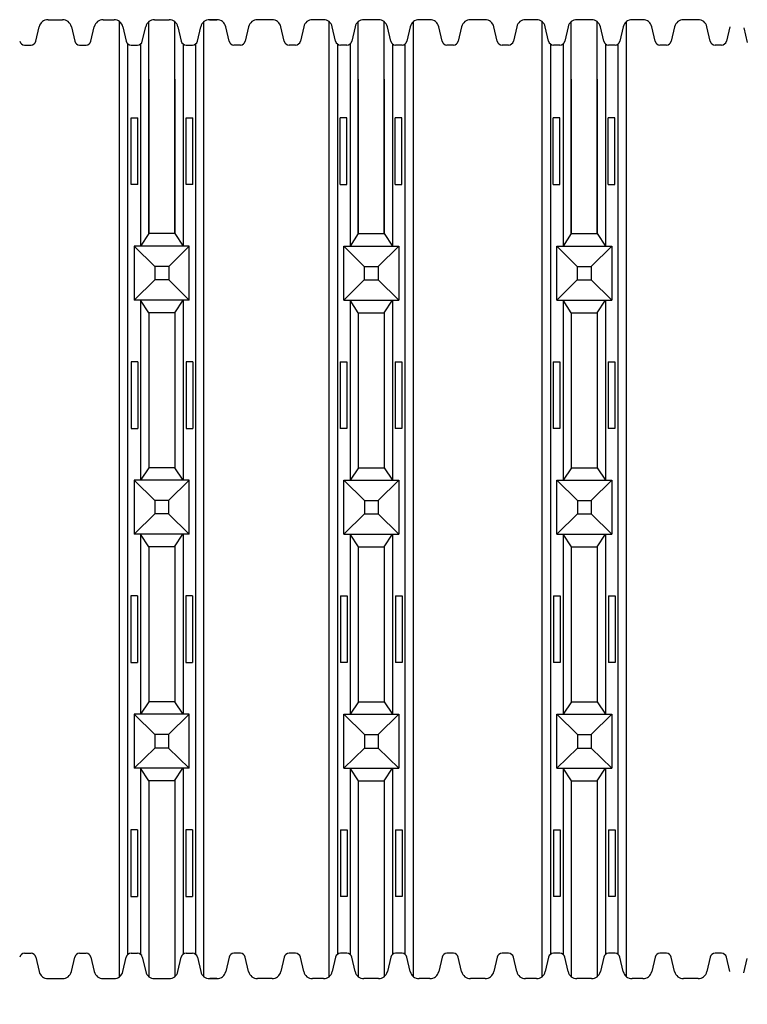
# Model space of a CAD drawing. Units: millimetres. Extents: x 1021975 to 1531347, y 607365 to 1051557.
# Drawn here: x 1060462 to 1096893, y 970363 to 1019654 of the extents above; entities that cross this region are included whole.
import ezdxf
from ezdxf import colors
from ezdxf.entities.mleader import LeaderData, LeaderLine
from ezdxf.math import Vec2, Vec3

# ---------------------------------------------------------------- set-up
doc = ezdxf.new("R2010")
doc.units = ezdxf.units.MM
doc.header["$LTSCALE"] = 0.1
doc.header["$MEASUREMENT"] = 0
doc.linetypes.add('DASHEDX2', pattern=[1.5, 1, -0.5])
doc.layers.add('25', color=7, linetype='Continuous')
doc.styles.get("Standard").update_dxf_attribs({"font": 'arial.ttf'})

msp = doc.modelspace()

# ---------------------------------------------------------------- linework, layer by layer
at = {"layer": '25'}
for p, q in [((1061879.341298299, 1019653.756850025), (1062608.761155331, 1019653.756850025)), ((1064636.770973299, 1019653.756850025), (1065001.407947322, 1019653.756850025)), ((1064636.770973299, 1019653.756850025), (1065001.407947322, 1019653.756850025)), ((1064636.770973299, 1019653.756850025), (1065001.407947322, 1019653.756850025)), ((1064819.089460311, 1019653.756850025), (1065183.861921248, 1019653.756850025)), ((1065466.029052889, 971745.6143820568), (1065466.029052889, 1019555.247441432)), ((1066929.558698592, 1008943.212552894), (1066929.558698592, 1019555.247441432)), ((1067211.725830233, 1019653.756850025), (1067941.145687264, 1019653.756850025)), ((1068223.458727889, 1008943.212552894), (1068223.458727889, 1019555.247441432)), ((1069686.842464608, 971745.6143820568), (1069686.842464608, 1019555.247441432)), ((1069969.155505233, 1019653.756850025), (1070333.792479256, 1019653.756850025)), ((1070338.358734198, 1019653.756850025), (1069973.721760175, 1019653.756850025)), ((1073095.788409198, 1019653.756850025), (1072366.368552167, 1019653.756850025)), ((1075488.42477912, 1019653.756850025), (1075123.652318183, 1019653.756850025)), ((1075670.743266132, 1019653.756850025), (1075306.106292109, 1019653.756850025)), ((1075670.743266132, 1019653.756850025), (1075306.106292109, 1019653.756850025)), ((1075670.743266132, 1019653.756850025), (1075306.106292109, 1019653.756850025)), ((1075953.056306757, 971745.6143820568), (1075953.056306757, 1019555.247441432)), ((1077416.440043476, 1008943.212552894), (1077416.440043476, 1019555.247441432)), ((1078428.172941132, 1019653.756850025), (1077698.753084101, 1019653.756850025)), ((1078710.340072773, 1008943.212552894), (1078710.340072773, 1019555.247441432)), ((1080173.869718476, 971745.6143820568), (1080173.869718476, 1019555.247441432)), ((1080820.809311054, 1019653.756850025), (1080456.036850116, 1019653.756850025)), ((1081003.127798066, 1019653.756850025), (1080638.490824042, 1019653.756850025)), ((1081003.127798066, 1019653.756850025), (1080638.490824042, 1019653.756850025)), ((1083760.557473066, 1019653.756850025), (1083031.137616034, 1019653.756850025)), ((1086153.193842988, 1019653.756850025), (1085788.42138205, 1019653.756850025)), ((1086335.512329999, 1019653.756850025), (1085970.875355976, 1019653.756850025)), ((1086335.512329999, 1019653.756850025), (1085970.875355976, 1019653.756850025)), ((1086617.825370624, 971745.6143820568), (1086617.825370624, 1019555.247441432)), ((1088081.209107343, 1008943.212552894), (1088081.209107343, 1019555.247441432)), ((1089092.942004999, 1019653.756850025), (1088363.522147968, 1019653.756850025)), ((1089375.10913664, 1008943.212552894), (1089375.10913664, 1019555.247441432)), ((1090838.638782343, 971745.6143820568), (1090838.638782343, 1019555.247441432)), ((1091485.578374921, 1019653.756850025), (1091120.805913984, 1019653.756850025)), ((1091667.896861933, 1019653.756850025), (1091303.25988791, 1019653.756850025)), ((1094425.326536933, 1019653.756850025), (1093695.906679902, 1019653.756850025)), ((1061269.129081502, 1018576.3649094), (1061437.591426033, 1019302.533080494)), ((1063050.531871737, 1019302.533080494), (1063219.098436971, 1018576.3649094)), ((1064026.287782674, 1018576.3649094), (1064194.875192049, 1019302.533080494)), ((1065625.757702498, 1019302.533080494), (1065794.199202889, 1018576.3649094)), ((1066601.513613436, 1018576.3649094), (1066769.975957967, 1019302.533080494)), ((1068382.91640367, 1019302.533080494), (1068551.482968905, 1018576.3649094)), ((1069358.672314608, 1018576.3649094), (1069527.259723983, 1019302.533080494)), ((1070948.841924824, 1018576.3649094), (1070780.254515449, 1019302.533080494)), ((1071924.597835761, 1019302.533080494), (1071756.031270527, 1018576.3649094)), ((1073706.000625995, 1018576.3649094), (1073537.538281464, 1019302.533080494)), ((1074681.756536933, 1019302.533080494), (1074513.315036542, 1018576.3649094)), ((1076281.226456757, 1018576.3649094), (1076112.639047382, 1019302.533080494)), ((1077256.982367695, 1019302.533080494), (1077088.41580246, 1018576.3649094)), ((1079038.385157929, 1018576.3649094), (1078869.922813398, 1019302.533080494)), ((1080014.141068866, 1019302.533080494), (1079845.699568476, 1018576.3649094)), ((1081613.610988691, 1018576.3649094), (1081445.023579316, 1019302.533080494)), ((1082589.366899628, 1019302.533080494), (1082420.800334394, 1018576.3649094)), ((1084370.769689863, 1018576.3649094), (1084202.307345331, 1019302.533080494)), ((1085346.5256008, 1019302.533080494), (1085178.084100409, 1018576.3649094)), ((1086945.995520624, 1018576.3649094), (1086777.408111249, 1019302.533080494)), ((1087921.751431562, 1019302.533080494), (1087753.184866327, 1018576.3649094)), ((1089703.154221796, 1018576.3649094), (1089534.691877265, 1019302.533080494)), ((1090678.910132734, 1019302.533080494), (1090510.468632343, 1018576.3649094)), ((1092278.380052558, 1018576.3649094), (1092109.792643183, 1019302.533080494)), ((1093254.135963495, 1019302.533080494), (1093085.569398261, 1018576.3649094)), ((1095035.53875373, 1018576.3649094), (1094867.076409199, 1019302.533080494)), ((1096011.294664667, 1019302.533080494), (1095842.853164277, 1018576.3649094)), ((1096724.151815542, 1019237.885244037), (1096892.593315932, 1018511.717072943)), ((1060702.564495174, 1018385.099075025), (1061028.379257283, 1018385.099075025)), ((1063459.84826119, 1018385.099075025), (1063785.68386744, 1018385.099075025)), ((1065881.223489998, 972862.068242213), (1065881.243280112, 1018438.777857195)), ((1066034.949027108, 1018385.099075025), (1066360.763789217, 1018385.099075025)), ((1066514.469536213, 1018438.777857195), (1066514.489326326, 1008313.177558362)), ((1068638.527046127, 1018438.777857195), (1068638.507256014, 1008313.177558362)), ((1068792.232793123, 1018385.099075025), (1069118.068399373, 1018385.099075025)), ((1069271.793936483, 1018438.793581275), (1069271.793936483, 972862.068242213)), ((1071515.281446308, 1018385.099075025), (1071189.445840058, 1018385.099075025)), ((1074272.565212324, 1018385.099075025), (1073946.750450214, 1018385.099075025)), ((1076368.104834882, 1018438.793581275), (1076368.104834882, 972862.068242213)), ((1076847.665978241, 1018385.099075025), (1076521.830371991, 1018385.099075025)), ((1077001.371725237, 1018438.777857195), (1077001.391515351, 1008313.177558362)), ((1079125.429235152, 1018438.777857195), (1079125.409445039, 1008313.177558362)), ((1079604.949744257, 1018385.099075025), (1079279.134982148, 1018385.099075025)), ((1079758.675281366, 972862.068242213), (1079758.655491253, 1018438.777857195)), ((1082180.050510175, 1018385.099075025), (1081854.214903925, 1018385.099075025)), ((1084937.334276191, 1018385.099075025), (1084611.519514081, 1018385.099075025)), ((1087032.873898749, 1018438.793581275), (1087032.873898749, 972862.068242213)), ((1087512.435042109, 1018385.099075025), (1087186.599435858, 1018385.099075025)), ((1087666.140789105, 1018438.777857195), (1087666.160579218, 1008313.177558362)), ((1089790.198299019, 1018438.777857195), (1089790.178508906, 1008313.177558362)), ((1090269.718808124, 1018385.099075025), (1089943.904046015, 1018385.099075025)), ((1090423.444345234, 972862.068242213), (1090423.42455512, 1018438.777857195)), ((1092844.819574042, 1018385.099075025), (1092518.983967792, 1018385.099075025)), ((1095602.103340058, 1018385.099075025), (1095276.288577948, 1018385.099075025)), ((1066929.558698592, 1008943.212552894), (1066929.558698592, 1016678.505905494)), ((1066929.558698592, 1016678.505905494), (1066929.558698592, 1008943.212552894)), ((1068223.458727889, 1008943.212552894), (1068223.458727889, 1016678.505905494)), ((1068223.458727889, 1016678.505905494), (1068223.458727889, 1008943.212552894)), ((1077416.440043476, 1016678.505905494), (1077416.440043476, 1008943.212552894)), ((1077416.440043476, 1008943.212552894), (1077416.440043476, 1016678.505905494)), ((1078710.340072773, 1016678.505905494), (1078710.340072773, 1008943.212552894)), ((1078710.340072773, 1008943.212552894), (1078710.340072773, 1016678.505905494)), ((1088081.209107343, 1008943.212552894), (1088081.209107343, 1016678.505905494)), ((1088081.209107343, 1016678.505905494), (1088081.209107343, 1008943.212552894)), ((1089375.10913664, 1008943.212552894), (1089375.10913664, 1016678.505905494)), ((1089375.10913664, 1016678.505905494), (1089375.10913664, 1008943.212552894)), ((1066037.325259139, 1014739.93867787), (1066370.831509139, 1014739.93867787)), ((1066037.325259139, 1014739.93867787), (1066370.831509139, 1014739.93867787)), ((1066037.325259139, 1011404.87617787), (1066037.325259139, 1014739.93867787)), ((1066037.325259139, 1011404.87617787), (1066037.325259139, 1014739.93867787)), ((1066370.831509139, 1011404.87617787), (1066370.831509139, 1014739.93867787)), ((1066370.831509139, 1011404.87617787), (1066370.831509139, 1014739.93867787)), ((1068792.962338045, 1014739.93867787), (1069126.468588045, 1014739.93867787)), ((1068792.962338045, 1014739.93867787), (1069126.468588045, 1014739.93867787)), ((1068792.962338045, 1011404.87617787), (1068792.962338045, 1014739.93867787)), ((1068792.962338045, 1011404.87617787), (1068792.962338045, 1014739.93867787)), ((1069126.468588045, 1011404.87617787), (1069126.468588045, 1014739.93867787)), ((1069126.468588045, 1011404.87617787), (1069126.468588045, 1014739.93867787)), ((1076846.936433319, 1014739.93867787), (1076513.43018332, 1014739.93867787)), ((1076846.936433319, 1014739.93867787), (1076513.43018332, 1014739.93867787)), ((1076513.43018332, 1011404.87617787), (1076513.43018332, 1014739.93867787)), ((1076513.43018332, 1011404.87617787), (1076513.43018332, 1014739.93867787)), ((1076846.936433319, 1011404.87617787), (1076846.936433319, 1014739.93867787)), ((1076846.936433319, 1011404.87617787), (1076846.936433319, 1014739.93867787)), ((1079269.067262226, 1011404.87617787), (1079269.067262226, 1014739.93867787)), ((1079269.067262226, 1011404.87617787), (1079269.067262226, 1014739.93867787)), ((1079602.573512226, 1014739.93867787), (1079269.067262226, 1014739.93867787)), ((1079602.573512226, 1014739.93867787), (1079269.067262226, 1014739.93867787)), ((1079602.573512226, 1011404.87617787), (1079602.573512226, 1014739.93867787)), ((1079602.573512226, 1011404.87617787), (1079602.573512226, 1014739.93867787)), ((1087178.199247187, 1011404.87617787), (1087178.199247187, 1014739.93867787)), ((1087178.199247187, 1011404.87617787), (1087178.199247187, 1014739.93867787)), ((1087511.705497187, 1014739.93867787), (1087178.199247187, 1014739.93867787)), ((1087511.705497187, 1014739.93867787), (1087178.199247187, 1014739.93867787)), ((1087511.705497187, 1011404.87617787), (1087511.705497187, 1014739.93867787)), ((1087511.705497187, 1011404.87617787), (1087511.705497187, 1014739.93867787)), ((1090267.342576093, 1014739.93867787), (1089933.836326093, 1014739.93867787)), ((1090267.342576093, 1014739.93867787), (1089933.836326093, 1014739.93867787)), ((1089933.836326093, 1011404.87617787), (1089933.836326093, 1014739.93867787)), ((1089933.836326093, 1011404.87617787), (1089933.836326093, 1014739.93867787)), ((1090267.342576093, 1011404.87617787), (1090267.342576093, 1014739.93867787)), ((1090267.342576093, 1011404.87617787), (1090267.342576093, 1014739.93867787)), ((1066370.831509139, 1011404.87617787), (1066037.325259139, 1011404.87617787)), ((1066370.831509139, 1011404.87617787), (1066037.325259139, 1011404.87617787)), ((1069126.468588045, 1011404.87617787), (1068792.962338045, 1011404.87617787)), ((1069126.468588045, 1011404.87617787), (1068792.962338045, 1011404.87617787)), ((1076513.43018332, 1011404.87617787), (1076846.936433319, 1011404.87617787)), ((1076513.43018332, 1011404.87617787), (1076846.936433319, 1011404.87617787)), ((1079269.067262226, 1011404.87617787), (1079602.573512226, 1011404.87617787)), ((1079269.067262226, 1011404.87617787), (1079602.573512226, 1011404.87617787)), ((1087178.199247187, 1011404.87617787), (1087511.705497187, 1011404.87617787)), ((1087178.199247187, 1011404.87617787), (1087511.705497187, 1011404.87617787)), ((1089933.836326093, 1011404.87617787), (1090267.342576093, 1011404.87617787)), ((1089933.836326093, 1011404.87617787), (1090267.342576093, 1011404.87617787)), ((1066929.558698592, 1008943.212552894), (1066514.489326326, 1008313.177558362)), ((1068223.458727889, 1008943.212552894), (1066929.558698592, 1008943.212552894)), ((1068223.458727889, 1008943.212552894), (1066929.558698592, 1008943.212552894)), ((1068223.458727889, 1008943.212552894), (1068638.507256014, 1008313.177558362)), ((1077416.440043476, 1008943.212552894), (1077001.391515351, 1008313.177558362)), ((1077416.440043476, 1008943.212552894), (1078710.340072773, 1008943.212552894)), ((1077416.440043476, 1008943.212552894), (1078710.340072773, 1008943.212552894)), ((1078710.340072773, 1008943.212552894), (1079125.409445039, 1008313.177558362)), ((1088081.209107343, 1008943.212552894), (1087666.160579218, 1008313.177558362)), ((1088081.209107343, 1008943.212552894), (1089375.10913664, 1008943.212552894)), ((1088081.209107343, 1008943.212552894), (1089375.10913664, 1008943.212552894)), ((1089375.10913664, 1008943.212552894), (1089790.178508906, 1008313.177558362)), ((1068955.21312867, 1008313.177558362), (1066197.804297811, 1008313.177558362)), ((1066197.804297811, 1008313.177558362), (1066197.804297811, 1005615.153684144)), ((1067229.714323592, 1007303.529074769), (1066197.804297811, 1008313.177558362)), ((1067923.303102889, 1007303.529074769), (1068955.21312867, 1008313.177558362)), ((1068955.21312867, 1005615.153684144), (1068955.21312867, 1008313.177558362)), ((1076684.685642695, 1005615.153684144), (1076684.685642695, 1008313.177558362)), ((1076684.685642695, 1008313.177558362), (1079442.094473554, 1008313.177558362)), ((1077716.595668476, 1007303.529074769), (1076684.685642695, 1008313.177558362)), ((1078410.184447773, 1007303.529074769), (1079442.094473554, 1008313.177558362)), ((1079442.094473554, 1008313.177558362), (1079442.094473554, 1005615.153684144)), ((1087349.454706562, 1008313.177558362), (1090106.863537421, 1008313.177558362)), ((1087349.454706562, 1005615.153684144), (1087349.454706562, 1008313.177558362)), ((1088381.364732343, 1007303.529074769), (1087349.454706562, 1008313.177558362)), ((1089074.95351164, 1007303.529074769), (1090106.863537421, 1008313.177558362)), ((1090106.863537421, 1008313.177558362), (1090106.863537421, 1005615.153684144)), ((1067923.303102889, 1007303.529074769), (1067229.714323592, 1007303.529074769)), ((1067229.714323592, 1007303.529074769), (1067229.714323592, 1006624.802167738)), ((1067923.303102889, 1007303.529074769), (1067923.303102889, 1006624.802167738)), ((1077716.595668476, 1007303.529074769), (1078410.184447773, 1007303.529074769)), ((1077716.595668476, 1007303.529074769), (1077716.595668476, 1006624.802167738)), ((1078410.184447773, 1007303.529074769), (1078410.184447773, 1006624.802167738)), ((1088381.364732343, 1007303.529074769), (1089074.95351164, 1007303.529074769)), ((1088381.364732343, 1007303.529074769), (1088381.364732343, 1006624.802167738)), ((1089074.95351164, 1007303.529074769), (1089074.95351164, 1006624.802167738)), ((1067229.714323592, 1006624.802167738), (1066197.804297811, 1005615.153684144)), ((1067923.303102889, 1006624.802167738), (1067229.714323592, 1006624.802167738)), ((1067923.303102889, 1006624.802167738), (1068955.21312867, 1005615.153684144)), ((1077716.595668476, 1006624.802167738), (1076684.685642695, 1005615.153684144)), ((1077716.595668476, 1006624.802167738), (1078410.184447773, 1006624.802167738)), ((1078410.184447773, 1006624.802167738), (1079442.094473554, 1005615.153684144)), ((1088381.364732343, 1006624.802167738), (1087349.454706562, 1005615.153684144)), ((1088381.364732343, 1006624.802167738), (1089074.95351164, 1006624.802167738)), ((1089074.95351164, 1006624.802167738), (1090106.863537421, 1005615.153684144)), ((1068955.21312867, 1005615.153684144), (1066197.804297811, 1005615.153684144)), ((1066929.558698592, 1004985.160377894), (1066514.489326326, 1005615.153684144)), ((1066514.489326326, 1005615.153684144), (1066514.489326326, 996597.1700147091)), ((1068223.458727889, 1004985.160377894), (1068638.507256014, 1005615.153684144)), ((1068638.507256014, 1005615.153684144), (1068638.507256014, 996597.1700147091)), ((1076684.685642695, 1005615.153684144), (1079442.094473554, 1005615.153684144)), ((1077001.391515351, 1005615.153684144), (1077001.391515351, 996597.1700147091)), ((1077416.440043476, 1004985.160377894), (1077001.391515351, 1005615.153684144)), ((1078710.340072773, 1004985.160377894), (1079125.409445039, 1005615.153684144)), ((1079125.409445039, 1005615.153684144), (1079125.409445039, 996597.1700147091)), ((1087349.454706562, 1005615.153684144), (1090106.863537421, 1005615.153684144)), ((1088081.209107343, 1004985.160377894), (1087666.160579218, 1005615.153684144)), ((1087666.160579218, 1005615.153684144), (1087666.160579218, 996597.1700147091)), ((1089375.10913664, 1004985.160377894), (1089790.178508906, 1005615.153684144)), ((1089790.178508906, 1005615.153684144), (1089790.178508906, 996597.1700147091)), ((1068223.458727889, 1004985.160377894), (1066929.558698592, 1004985.160377894)), ((1066929.558698592, 1004985.160377894), (1066929.558698592, 997227.2050092405)), ((1068223.458727889, 1004985.160377894), (1068223.458727889, 997218.60835763)), ((1077416.440043476, 1004985.160377894), (1078710.340072773, 1004985.160377894)), ((1077416.440043476, 1004985.160377894), (1077416.440043476, 997218.60835763)), ((1078710.340072773, 1004985.160377894), (1078710.340072773, 997227.2050092405)), ((1088081.209107343, 1004985.160377894), (1089375.10913664, 1004985.160377894)), ((1088081.209107343, 1004985.160377894), (1088081.209107343, 997218.60835763)), ((1089375.10913664, 1004985.160377894), (1089375.10913664, 997227.2050092405)), ((1066370.831509139, 1002523.455064636), (1066037.325259139, 1002523.455064636)), ((1066370.831509139, 1002523.455064636), (1066037.325259139, 1002523.455064636)), ((1066037.325259139, 1002523.455064636), (1066037.325259139, 999188.3925646358)), ((1066037.325259139, 1002523.455064636), (1066037.325259139, 999188.3925646358)), ((1066370.831509139, 1002523.455064636), (1066370.831509139, 999188.3925646358)), ((1066370.831509139, 1002523.455064636), (1066370.831509139, 999188.3925646358)), ((1069126.468588045, 1002523.455064636), (1068792.962338045, 1002523.455064636)), ((1069126.468588045, 1002523.455064636), (1068792.962338045, 1002523.455064636)), ((1068792.962338045, 1002523.455064636), (1068792.962338045, 999188.3925646358)), ((1068792.962338045, 1002523.455064636), (1068792.962338045, 999188.3925646358)), ((1069126.468588045, 1002523.455064636), (1069126.468588045, 999188.3925646358)), ((1069126.468588045, 1002523.455064636), (1069126.468588045, 999188.3925646358)), ((1076513.43018332, 1002523.455064636), (1076846.936433319, 1002523.455064636)), ((1076513.43018332, 1002523.455064636), (1076846.936433319, 1002523.455064636)), ((1076513.43018332, 1002523.455064636), (1076513.43018332, 999188.3925646358)), ((1076513.43018332, 1002523.455064636), (1076513.43018332, 999188.3925646358)), ((1076846.936433319, 1002523.455064636), (1076846.936433319, 999188.3925646358)), ((1076846.936433319, 1002523.455064636), (1076846.936433319, 999188.3925646358)), ((1079269.067262226, 1002523.455064636), (1079269.067262226, 999188.3925646358)), ((1079269.067262226, 1002523.455064636), (1079269.067262226, 999188.3925646358)), ((1079269.067262226, 1002523.455064636), (1079602.573512226, 1002523.455064636)), ((1079269.067262226, 1002523.455064636), (1079602.573512226, 1002523.455064636)), ((1079602.573512226, 1002523.455064636), (1079602.573512226, 999188.3925646358)), ((1079602.573512226, 1002523.455064636), (1079602.573512226, 999188.3925646358)), ((1087178.199247187, 1002523.455064636), (1087178.199247187, 999188.3925646358)), ((1087178.199247187, 1002523.455064636), (1087178.199247187, 999188.3925646358)), ((1087178.199247187, 1002523.455064636), (1087511.705497187, 1002523.455064636)), ((1087178.199247187, 1002523.455064636), (1087511.705497187, 1002523.455064636)), ((1087511.705497187, 1002523.455064636), (1087511.705497187, 999188.3925646358)), ((1087511.705497187, 1002523.455064636), (1087511.705497187, 999188.3925646358)), ((1089933.836326093, 1002523.455064636), (1090267.342576093, 1002523.455064636)), ((1089933.836326093, 1002523.455064636), (1090267.342576093, 1002523.455064636)), ((1089933.836326093, 1002523.455064636), (1089933.836326093, 999188.3925646358)), ((1089933.836326093, 1002523.455064636), (1089933.836326093, 999188.3925646358)), ((1090267.342576093, 1002523.455064636), (1090267.342576093, 999188.3925646358)), ((1090267.342576093, 1002523.455064636), (1090267.342576093, 999188.3925646358)), ((1066037.325259139, 999188.3925646358), (1066370.831509139, 999188.3925646358)), ((1066037.325259139, 999188.3925646358), (1066370.831509139, 999188.3925646358)), ((1068792.962338045, 999188.3925646358), (1069126.468588045, 999188.3925646358)), ((1068792.962338045, 999188.3925646358), (1069126.468588045, 999188.3925646358)), ((1076846.936433319, 999188.3925646358), (1076513.43018332, 999188.3925646358)), ((1076846.936433319, 999188.3925646358), (1076513.43018332, 999188.3925646358)), ((1079602.573512226, 999188.3925646358), (1079269.067262226, 999188.3925646358)), ((1079602.573512226, 999188.3925646358), (1079269.067262226, 999188.3925646358)), ((1087511.705497187, 999188.3925646358), (1087178.199247187, 999188.3925646358)), ((1087511.705497187, 999188.3925646358), (1087178.199247187, 999188.3925646358)), ((1090267.342576093, 999188.3925646358), (1089933.836326093, 999188.3925646358)), ((1090267.342576093, 999188.3925646358), (1089933.836326093, 999188.3925646358)), ((1066923.895477297, 997227.2050092405), (1066508.826105031, 996597.1700147091)), ((1068217.795506594, 997227.2050092405), (1066923.895477297, 997227.2050092405)), ((1068217.795506594, 997227.2050092405), (1066923.895477297, 997227.2050092405)), ((1068217.795506594, 997227.2050092405), (1068632.844034719, 996597.1700147091)), ((1077422.103264771, 997227.2050092405), (1077007.054736646, 996597.1700147091)), ((1077422.103264771, 997227.2050092405), (1078716.003294068, 997227.2050092405)), ((1077422.103264771, 997227.2050092405), (1078716.003294068, 997227.2050092405)), ((1078716.003294068, 997227.2050092405), (1079131.072666334, 996597.1700147091)), ((1088086.872328638, 997227.2050092405), (1087671.823800513, 996597.1700147091)), ((1088086.872328638, 997227.2050092405), (1089380.772357935, 997227.2050092405)), ((1088086.872328638, 997227.2050092405), (1089380.772357935, 997227.2050092405)), ((1089380.772357935, 997227.2050092405), (1089795.841730201, 996597.1700147091)), ((1068949.549907375, 996597.1700147091), (1066192.141076516, 996597.1700147091)), ((1067224.051102297, 995587.5215311155), (1066192.141076516, 996597.1700147091)), ((1066192.141076516, 996597.1700147091), (1066192.141076516, 993899.1461404904)), ((1067917.639881594, 995587.5215311155), (1068949.549907375, 996597.1700147091)), ((1068949.549907375, 993899.1461404904), (1068949.549907375, 996597.1700147091)), ((1076690.34886399, 996597.1700147091), (1079447.757694849, 996597.1700147091)), ((1077722.258889771, 995587.5215311155), (1076690.34886399, 996597.1700147091)), ((1076690.34886399, 993899.1461404904), (1076690.34886399, 996597.1700147091)), ((1078415.847669068, 995587.5215311155), (1079447.757694849, 996597.1700147091)), ((1079447.757694849, 996597.1700147091), (1079447.757694849, 993899.1461404904)), ((1087355.117927857, 996597.1700147091), (1090112.526758716, 996597.1700147091)), ((1088387.027953638, 995587.5215311155), (1087355.117927857, 996597.1700147091)), ((1087355.117927857, 993899.1461404904), (1087355.117927857, 996597.1700147091)), ((1089080.616732935, 995587.5215311155), (1090112.526758716, 996597.1700147091)), ((1090112.526758716, 996597.1700147091), (1090112.526758716, 993899.1461404904)), ((1067917.639881594, 995587.5215311155), (1067224.051102297, 995587.5215311155)), ((1067224.051102297, 995587.5215311155), (1067224.051102297, 994908.7946240841)), ((1067917.639881594, 995587.5215311155), (1067917.639881594, 994908.7946240841)), ((1077722.258889771, 995587.5215311155), (1078415.847669068, 995587.5215311155)), ((1077722.258889771, 995587.5215311155), (1077722.258889771, 994908.7946240841)), ((1078415.847669068, 995587.5215311155), (1078415.847669068, 994908.7946240841)), ((1088387.027953638, 995587.5215311155), (1088387.027953638, 994908.7946240841)), ((1088387.027953638, 995587.5215311155), (1089080.616732935, 995587.5215311155)), ((1089080.616732935, 995587.5215311155), (1089080.616732935, 994908.7946240841)), ((1067224.051102297, 994908.7946240841), (1066192.141076516, 993899.1461404904)), ((1067917.639881594, 994908.7946240841), (1067224.051102297, 994908.7946240841)), ((1067917.639881594, 994908.7946240841), (1068949.549907375, 993899.1461404904)), ((1077722.258889771, 994908.7946240841), (1076690.34886399, 993899.1461404904)), ((1077722.258889771, 994908.7946240841), (1078415.847669068, 994908.7946240841)), ((1078415.847669068, 994908.7946240841), (1079447.757694849, 993899.1461404904)), ((1088387.027953638, 994908.7946240841), (1087355.117927857, 993899.1461404904)), ((1088387.027953638, 994908.7946240841), (1089080.616732935, 994908.7946240841)), ((1089080.616732935, 994908.7946240841), (1090112.526758716, 993899.1461404904)), ((1068949.549907375, 993899.1461404904), (1066192.141076516, 993899.1461404904)), ((1066923.895477297, 993269.1528342403), (1066508.826105031, 993899.1461404904)), ((1066514.489326326, 993899.1461404907), (1066514.489326326, 984881.155032336)), ((1068217.795506594, 993269.1528342403), (1068632.844034719, 993899.1461404904)), ((1068638.507256014, 993899.1461404904), (1068638.507256014, 984881.155032336)), ((1076690.34886399, 993899.1461404904), (1079447.757694849, 993899.1461404904)), ((1077001.391515351, 993899.1461404904), (1077001.391515351, 984881.155032336)), ((1077422.103264771, 993269.1528342403), (1077007.054736646, 993899.1461404904)), ((1078716.003294068, 993269.1528342403), (1079131.072666334, 993899.1461404904)), ((1079125.409445039, 993899.1461404907), (1079125.409445039, 984881.155032336)), ((1087355.117927857, 993899.1461404904), (1090112.526758716, 993899.1461404904)), ((1087666.160579218, 993899.1461404904), (1087666.160579218, 984881.155032336)), ((1088086.872328638, 993269.1528342403), (1087671.823800513, 993899.1461404904)), ((1089380.772357935, 993269.1528342403), (1089795.841730201, 993899.1461404904)), ((1089790.178508906, 993899.1461404907), (1089790.178508906, 984881.155032336)), ((1068217.795506594, 993269.1528342403), (1066923.895477297, 993269.1528342403)), ((1066929.558698592, 993269.1528342403), (1066929.558698592, 985511.1900268672)), ((1068223.458727889, 993277.748917026), (1068223.458727889, 985502.593375257)), ((1077416.440043476, 993277.748917026), (1077416.440043476, 985502.593375257)), ((1077422.103264771, 993269.1528342403), (1078716.003294068, 993269.1528342403)), ((1078710.340072773, 993269.1528342403), (1078710.340072773, 985511.1900268672)), ((1088081.209107343, 993277.748917026), (1088081.209107343, 985502.593375257)), ((1088086.872328638, 993269.1528342403), (1089380.772357935, 993269.1528342403)), ((1089375.10913664, 993269.1528342403), (1089375.10913664, 985511.1900268672)), ((1066031.662037844, 990807.4475209827), (1066031.662037844, 987472.3850209825)), ((1066031.662037844, 990807.4475209827), (1066031.662037844, 987472.3850209825)), ((1066365.168287844, 990807.4475209827), (1066031.662037844, 990807.4475209827)), ((1066365.168287844, 990807.4475209827), (1066031.662037844, 990807.4475209827)), ((1066365.168287844, 990807.4475209827), (1066365.168287844, 987472.3850209825)), ((1066365.168287844, 990807.4475209827), (1066365.168287844, 987472.3850209825)), ((1068787.29911675, 990807.4475209827), (1068787.29911675, 987472.3850209825)), ((1068787.29911675, 990807.4475209827), (1068787.29911675, 987472.3850209825)), ((1069120.80536675, 990807.4475209827), (1068787.29911675, 990807.4475209827)), ((1069120.80536675, 990807.4475209827), (1068787.29911675, 990807.4475209827)), ((1069120.80536675, 990807.4475209827), (1069120.80536675, 987472.3850209825)), ((1069120.80536675, 990807.4475209827), (1069120.80536675, 987472.3850209825)), ((1076519.093404615, 990807.4475209827), (1076519.093404615, 987472.3850209825)), ((1076519.093404615, 990807.4475209827), (1076519.093404615, 987472.3850209825)), ((1076519.093404615, 990807.4475209827), (1076852.599654615, 990807.4475209827)), ((1076519.093404615, 990807.4475209827), (1076852.599654615, 990807.4475209827)), ((1076852.599654615, 990807.4475209827), (1076852.599654615, 987472.3850209825)), ((1076852.599654615, 990807.4475209827), (1076852.599654615, 987472.3850209825)), ((1079274.730483521, 990807.4475209827), (1079274.730483521, 987472.3850209825)), ((1079274.730483521, 990807.4475209827), (1079274.730483521, 987472.3850209825)), ((1079274.730483521, 990807.4475209827), (1079608.236733521, 990807.4475209827)), ((1079274.730483521, 990807.4475209827), (1079608.236733521, 990807.4475209827)), ((1079608.236733521, 990807.4475209827), (1079608.236733521, 987472.3850209825)), ((1079608.236733521, 990807.4475209827), (1079608.236733521, 987472.3850209825)), ((1087183.862468482, 990807.4475209827), (1087183.862468482, 987472.3850209825)), ((1087183.862468482, 990807.4475209827), (1087183.862468482, 987472.3850209825)), ((1087183.862468482, 990807.4475209827), (1087517.368718482, 990807.4475209827)), ((1087183.862468482, 990807.4475209827), (1087517.368718482, 990807.4475209827)), ((1087517.368718482, 990807.4475209827), (1087517.368718482, 987472.3850209825)), ((1087517.368718482, 990807.4475209827), (1087517.368718482, 987472.3850209825)), ((1089939.499547388, 990807.4475209827), (1089939.499547388, 987472.3850209825)), ((1089939.499547388, 990807.4475209827), (1089939.499547388, 987472.3850209825)), ((1089939.499547388, 990807.4475209827), (1090273.005797388, 990807.4475209827)), ((1089939.499547388, 990807.4475209827), (1090273.005797388, 990807.4475209827)), ((1090273.005797388, 990807.4475209827), (1090273.005797388, 987472.3850209825)), ((1090273.005797388, 990807.4475209827), (1090273.005797388, 987472.3850209825)), ((1066031.662037844, 987472.3850209825), (1066365.168287844, 987472.3850209825)), ((1066031.662037844, 987472.3850209825), (1066365.168287844, 987472.3850209825)), ((1068787.29911675, 987472.3850209825), (1069120.80536675, 987472.3850209825)), ((1068787.29911675, 987472.3850209825), (1069120.80536675, 987472.3850209825)), ((1076852.599654615, 987472.3850209825), (1076519.093404615, 987472.3850209825)), ((1076852.599654615, 987472.3850209825), (1076519.093404615, 987472.3850209825)), ((1079608.236733521, 987472.3850209825), (1079274.730483521, 987472.3850209825)), ((1079608.236733521, 987472.3850209825), (1079274.730483521, 987472.3850209825)), ((1087517.368718482, 987472.3850209825), (1087183.862468482, 987472.3850209825)), ((1087517.368718482, 987472.3850209825), (1087183.862468482, 987472.3850209825)), ((1090273.005797388, 987472.3850209825), (1089939.499547388, 987472.3850209825)), ((1090273.005797388, 987472.3850209825), (1089939.499547388, 987472.3850209825)), ((1066923.895477297, 985511.1900268672), (1066508.826105031, 984881.155032336)), ((1068217.795506594, 985511.1900268672), (1066923.895477297, 985511.1900268672)), ((1068217.795506594, 985511.1900268672), (1066923.895477297, 985511.1900268672)), ((1068217.795506594, 985511.1900268672), (1068632.844034719, 984881.155032336)), ((1077422.103264771, 985511.1900268672), (1077007.054736646, 984881.155032336)), ((1077422.103264771, 985511.1900268672), (1078716.003294068, 985511.1900268672)), ((1077422.103264771, 985511.1900268672), (1078716.003294068, 985511.1900268672)), ((1078716.003294068, 985511.1900268672), (1079131.072666334, 984881.155032336)), ((1088086.872328638, 985511.1900268672), (1087671.823800513, 984881.155032336)), ((1088086.872328638, 985511.1900268672), (1089380.772357935, 985511.1900268672)), ((1088086.872328638, 985511.1900268672), (1089380.772357935, 985511.1900268672)), ((1089380.772357935, 985511.1900268672), (1089795.841730201, 984881.155032336)), ((1068949.549907375, 984881.155032336), (1066192.141076516, 984881.155032336)), ((1066192.141076516, 984881.155032336), (1066192.141076516, 982183.1311581173)), ((1067224.051102297, 983871.5065487423), (1066192.141076516, 984881.155032336)), ((1067917.639881594, 983871.5065487423), (1068949.549907375, 984881.155032336)), ((1068949.549907375, 982183.1311581173), (1068949.549907375, 984881.155032336)), ((1076690.34886399, 984881.155032336), (1079447.757694849, 984881.155032336)), ((1076690.34886399, 982183.1311581173), (1076690.34886399, 984881.155032336)), ((1077722.258889771, 983871.5065487423), (1076690.34886399, 984881.155032336)), ((1078415.847669068, 983871.5065487423), (1079447.757694849, 984881.155032336)), ((1079447.757694849, 984881.155032336), (1079447.757694849, 982183.1311581173)), ((1087355.117927857, 984881.155032336), (1090112.526758716, 984881.155032336)), ((1088387.027953638, 983871.5065487423), (1087355.117927857, 984881.155032336)), ((1087355.117927857, 982183.1311581173), (1087355.117927857, 984881.155032336)), ((1089080.616732935, 983871.5065487423), (1090112.526758716, 984881.155032336)), ((1090112.526758716, 984881.155032336), (1090112.526758716, 982183.1311581173)), ((1067917.639881594, 983871.5065487423), (1067224.051102297, 983871.5065487423)), ((1067224.051102297, 983871.5065487423), (1067224.051102297, 983192.7796417112)), ((1067917.639881594, 983871.5065487423), (1067917.639881594, 983192.7796417112)), ((1077722.258889771, 983871.5065487423), (1078415.847669068, 983871.5065487423)), ((1077722.258889771, 983871.5065487423), (1077722.258889771, 983192.7796417112)), ((1078415.847669068, 983871.5065487423), (1078415.847669068, 983192.7796417112)), ((1088387.027953638, 983871.5065487423), (1089080.616732935, 983871.5065487423)), ((1088387.027953638, 983871.5065487423), (1088387.027953638, 983192.7796417112)), ((1089080.616732935, 983871.5065487423), (1089080.616732935, 983192.7796417112)), ((1067224.051102297, 983192.7796417112), (1066192.141076516, 982183.1311581173)), ((1067917.639881594, 983192.7796417112), (1067224.051102297, 983192.7796417112)), ((1067917.639881594, 983192.7796417112), (1068949.549907375, 982183.1311581173)), ((1077722.258889771, 983192.7796417112), (1076690.34886399, 982183.1311581173)), ((1077722.258889771, 983192.7796417112), (1078415.847669068, 983192.7796417112)), ((1078415.847669068, 983192.7796417112), (1079447.757694849, 982183.1311581173)), ((1088387.027953638, 983192.7796417112), (1087355.117927857, 982183.1311581173)), ((1088387.027953638, 983192.7796417112), (1089080.616732935, 983192.7796417112)), ((1089080.616732935, 983192.7796417112), (1090112.526758716, 982183.1311581173)), ((1068949.549907375, 982183.1311581173), (1066192.141076516, 982183.1311581173)), ((1066923.895477297, 981553.1378518672), (1066508.826105031, 982183.1311581173)), ((1066514.489326326, 982183.1311581173), (1066514.489326326, 972862.068242213)), ((1068217.795506594, 981553.1378518672), (1068632.844034719, 982183.1311581173)), ((1068638.507256014, 982183.1311581173), (1068638.507256014, 972862.068242213)), ((1076690.34886399, 982183.1311581173), (1079447.757694849, 982183.1311581173)), ((1077001.391515351, 982183.1311581173), (1077001.391515351, 972862.068242213)), ((1077422.103264771, 981553.1378518672), (1077007.054736646, 982183.1311581173)), ((1078716.003294068, 981553.1378518672), (1079131.072666334, 982183.1311581173)), ((1079125.409445039, 982183.1311581173), (1079125.409445039, 972862.068242213)), ((1087355.117927857, 982183.1311581173), (1090112.526758716, 982183.1311581173)), ((1087666.160579218, 982183.1311581173), (1087666.160579218, 972862.068242213)), ((1088086.872328638, 981553.1378518672), (1087671.823800513, 982183.1311581173)), ((1089380.772357935, 981553.1378518672), (1089795.841730201, 982183.1311581173)), ((1089790.178508906, 982183.1311581173), (1089790.178508906, 972862.068242213)), ((1068217.795506594, 981553.1378518672), (1066923.895477297, 981553.1378518672)), ((1066929.558698592, 981553.1378518672), (1066929.558698592, 971745.6143820568)), ((1068223.458727889, 981561.7339346528), (1068223.458727889, 971745.6143820568)), ((1077416.440043476, 981561.7339346528), (1077416.440043476, 971745.6143820568)), ((1077422.103264771, 981553.1378518672), (1078716.003294068, 981553.1378518672)), ((1078710.340072773, 981553.1378518672), (1078710.340072773, 971745.6143820568)), ((1088081.209107343, 981561.7339346528), (1088081.209107343, 971745.6143820568)), ((1088086.872328638, 981553.1378518672), (1089380.772357935, 981553.1378518672)), ((1089375.10913664, 981553.1378518672), (1089375.10913664, 971745.6143820568)), ((1066365.168287844, 979091.4325386094), (1066031.662037844, 979091.4325386094)), ((1066365.168287844, 979091.4325386094), (1066031.662037844, 979091.4325386094)), ((1066031.662037844, 979091.4325386094), (1066031.662037844, 975756.3700386095)), ((1066031.662037844, 979091.4325386094), (1066031.662037844, 975756.3700386095)), ((1066365.168287844, 979091.4325386094), (1066365.168287844, 975756.3700386095)), ((1066365.168287844, 979091.4325386094), (1066365.168287844, 975756.3700386095)), ((1069120.80536675, 979091.4325386094), (1068787.29911675, 979091.4325386094)), ((1069120.80536675, 979091.4325386094), (1068787.29911675, 979091.4325386094)), ((1068787.29911675, 979091.4325386094), (1068787.29911675, 975756.3700386095)), ((1068787.29911675, 979091.4325386094), (1068787.29911675, 975756.3700386095)), ((1069120.80536675, 979091.4325386094), (1069120.80536675, 975756.3700386095)), ((1069120.80536675, 979091.4325386094), (1069120.80536675, 975756.3700386095)), ((1076519.093404615, 979091.4325386094), (1076852.599654615, 979091.4325386094)), ((1076519.093404615, 979091.4325386094), (1076852.599654615, 979091.4325386094)), ((1076519.093404615, 979091.4325386094), (1076519.093404615, 975756.3700386095)), ((1076519.093404615, 979091.4325386094), (1076519.093404615, 975756.3700386095)), ((1076852.599654615, 979091.4325386094), (1076852.599654615, 975756.3700386095)), ((1076852.599654615, 979091.4325386094), (1076852.599654615, 975756.3700386095)), ((1079274.730483521, 979091.4325386094), (1079274.730483521, 975756.3700386095)), ((1079274.730483521, 979091.4325386094), (1079274.730483521, 975756.3700386095)), ((1079274.730483521, 979091.4325386094), (1079608.236733521, 979091.4325386094)), ((1079274.730483521, 979091.4325386094), (1079608.236733521, 979091.4325386094)), ((1079608.236733521, 979091.4325386094), (1079608.236733521, 975756.3700386095)), ((1079608.236733521, 979091.4325386094), (1079608.236733521, 975756.3700386095)), ((1087183.862468482, 979091.4325386094), (1087183.862468482, 975756.3700386095)), ((1087183.862468482, 979091.4325386094), (1087183.862468482, 975756.3700386095)), ((1087183.862468482, 979091.4325386094), (1087517.368718482, 979091.4325386094)), ((1087183.862468482, 979091.4325386094), (1087517.368718482, 979091.4325386094)), ((1087517.368718482, 979091.4325386094), (1087517.368718482, 975756.3700386095)), ((1087517.368718482, 979091.4325386094), (1087517.368718482, 975756.3700386095)), ((1089939.499547388, 979091.4325386094), (1090273.005797388, 979091.4325386094)), ((1089939.499547388, 979091.4325386094), (1090273.005797388, 979091.4325386094)), ((1089939.499547388, 979091.4325386094), (1089939.499547388, 975756.3700386095)), ((1089939.499547388, 979091.4325386094), (1089939.499547388, 975756.3700386095)), ((1090273.005797388, 979091.4325386094), (1090273.005797388, 975756.3700386095)), ((1090273.005797388, 979091.4325386094), (1090273.005797388, 975756.3700386095)), ((1066031.662037844, 975756.3700386095), (1066365.168287844, 975756.3700386095)), ((1066031.662037844, 975756.3700386095), (1066365.168287844, 975756.3700386095)), ((1068787.29911675, 975756.3700386095), (1069120.80536675, 975756.3700386095)), ((1068787.29911675, 975756.3700386095), (1069120.80536675, 975756.3700386095)), ((1076852.599654615, 975756.3700386095), (1076519.093404615, 975756.3700386095)), ((1076852.599654615, 975756.3700386095), (1076519.093404615, 975756.3700386095)), ((1079608.236733521, 975756.3700386095), (1079274.730483521, 975756.3700386095)), ((1079608.236733521, 975756.3700386095), (1079274.730483521, 975756.3700386095)), ((1087517.368718482, 975756.3700386095), (1087183.862468482, 975756.3700386095)), ((1087517.368718482, 975756.3700386095), (1087183.862468482, 975756.3700386095)), ((1090273.005797388, 975756.3700386095), (1089939.499547388, 975756.3700386095)), ((1090273.005797388, 975756.3700386095), (1089939.499547388, 975756.3700386095)), ((1060702.564495174, 972915.4709304941), (1061028.379257283, 972915.4709304941)), ((1061269.129081502, 972724.4969140879), (1061437.591426033, 971998.0786133066)), ((1063050.531871737, 971998.0786133066), (1063219.098436971, 972724.4969140879)), ((1063459.84826119, 972915.4709304941), (1063785.68386744, 972915.4709304941)), ((1064026.287782674, 972724.4969140879), (1064194.875192049, 971998.0786133066)), ((1065625.757702498, 971998.0786133066), (1065794.199202889, 972724.4969140879)), ((1066034.949027108, 972915.4709304941), (1066360.763789217, 972915.4709304941)), ((1066601.513613436, 972724.4969140879), (1066769.975957967, 971998.0786133066)), ((1068382.91640367, 971998.0786133066), (1068551.482968905, 972724.4969140879)), ((1068792.232793123, 972915.4709304941), (1069118.068399373, 972915.4709304941)), ((1069358.672314608, 972724.4969140879), (1069527.259723983, 971998.0786133066)), ((1070948.841924824, 972724.4969140879), (1070780.254515449, 971998.0786133066)), ((1071515.281446308, 972915.4709304941), (1071189.445840058, 972915.4709304941)), ((1071924.597835761, 971998.0786133066), (1071756.031270527, 972724.4969140879)), ((1073706.000625995, 972724.4969140879), (1073537.538281464, 971998.0786133066)), ((1074272.565212324, 972915.4709304941), (1073946.750450214, 972915.4709304941)), ((1074681.756536933, 971998.0786133066), (1074513.315036542, 972724.4969140879)), ((1076281.226456757, 972724.4969140879), (1076112.639047382, 971998.0786133066)), ((1076847.665978241, 972915.4709304941), (1076521.830371991, 972915.4709304941)), ((1077256.982367695, 971998.0786133066), (1077088.41580246, 972724.4969140879)), ((1079038.385157929, 972724.4969140879), (1078869.922813398, 971998.0786133066)), ((1079604.949744257, 972915.4709304941), (1079279.134982148, 972915.4709304941)), ((1080014.141068866, 971998.0786133066), (1079845.699568476, 972724.4969140879)), ((1081613.610988691, 972724.4969140879), (1081445.023579316, 971998.0786133066)), ((1082180.050510175, 972915.4709304941), (1081854.214903925, 972915.4709304941)), ((1082589.366899628, 971998.0786133066), (1082420.800334394, 972724.4969140879)), ((1084370.769689863, 972724.4969140879), (1084202.307345331, 971998.0786133066)), ((1084937.334276191, 972915.4709304941), (1084611.519514081, 972915.4709304941)), ((1085346.5256008, 971998.0786133066), (1085178.084100409, 972724.4969140879)), ((1086945.995520624, 972724.4969140879), (1086777.408111249, 971998.0786133066)), ((1087512.435042109, 972915.4709304941), (1087186.599435858, 972915.4709304941)), ((1087921.751431562, 971998.0786133066), (1087753.184866327, 972724.4969140879)), ((1089703.154221796, 972724.4969140879), (1089534.691877265, 971998.0786133066)), ((1090269.718808124, 972915.4709304941), (1089943.904046015, 972915.4709304941)), ((1090678.910132734, 971998.0786133066), (1090510.468632343, 972724.4969140879)), ((1092278.380052558, 972724.4969140879), (1092109.792643183, 971998.0786133066)), ((1092844.819574042, 972915.4709304941), (1092518.983967792, 972915.4709304941)), ((1093254.135963495, 971998.0786133066), (1093085.569398261, 972724.4969140879)), ((1095035.53875373, 972724.4969140879), (1094867.076409199, 971998.0786133066)), ((1095602.103340058, 972915.4709304941), (1095276.288577948, 972915.4709304941)), ((1096011.294664667, 971998.0786133066), (1095842.853164277, 972724.4969140879)), ((1096724.151815542, 971933.4307768496), (1096892.593315932, 972659.8490776309)), ((1061879.341298299, 971647.1049734629), (1062608.761155331, 971647.1049734629)), ((1064636.770973299, 971647.1049734629), (1065001.407947322, 971647.1049734629)), ((1064636.770973299, 971647.1049734629), (1065001.407947322, 971647.1049734629)), ((1064636.770973299, 971647.1049734629), (1065001.407947322, 971647.1049734629)), ((1064819.089460311, 971647.1049734629), (1065183.861921248, 971647.1049734629)), ((1067211.725830233, 971647.1049734629), (1067941.145687264, 971647.1049734629)), ((1069969.155505233, 971647.1049734629), (1070333.792479256, 971647.1049734629)), ((1070338.358734198, 971647.1049734629), (1069973.721760175, 971647.1049734629)), ((1073095.788409198, 971647.1049734629), (1072366.368552167, 971647.1049734629)), ((1075488.42477912, 971647.1049734629), (1075123.652318183, 971647.1049734629)), ((1075670.743266132, 971647.1049734629), (1075306.106292109, 971647.1049734629)), ((1075670.743266132, 971647.1049734629), (1075306.106292109, 971647.1049734629)), ((1075670.743266132, 971647.1049734629), (1075306.106292109, 971647.1049734629)), ((1078428.172941132, 971647.1049734629), (1077698.753084101, 971647.1049734629)), ((1080820.809311054, 971647.1049734629), (1080456.036850116, 971647.1049734629)), ((1081003.127798066, 971647.1049734629), (1080638.490824042, 971647.1049734629)), ((1081003.127798066, 971647.1049734629), (1080638.490824042, 971647.1049734629)), ((1083760.557473066, 971647.1049734629), (1083031.137616034, 971647.1049734629)), ((1086153.193842988, 971647.1049734629), (1085788.42138205, 971647.1049734629)), ((1086335.512329999, 971647.1049734629), (1085970.875355976, 971647.1049734629)), ((1086335.512329999, 971647.1049734629), (1085970.875355976, 971647.1049734629)), ((1089092.942004999, 971647.1049734629), (1088363.522147968, 971647.1049734629)), ((1091485.578374921, 971647.1049734629), (1091120.805913984, 971647.1049734629)), ((1091667.896861933, 971647.1049734629), (1091303.25988791, 971647.1049734629)), ((1094425.326536933, 971647.1049734629), (1093695.906679902, 971647.1049734629))]:
    msp.add_line(p, q, dxfattribs=at)
for centre, radius, start, end in [((1061879.370133775, 1019200.304393645), 453.4524572966479, 90.00364349904811, 166.9709402059243), ((1062608.97601261, 1019200.584692466), 453.1722084932748, 13.00088519969609, 90.02716498402809), ((1064636.653929037, 1019200.304375177), 453.4524899538552, 89.98521092606515, 166.9709387690826), ((1065183.718805021, 1019199.977051594), 453.7798210001388, 13.06192065062936, 89.98192966036392), ((1067211.754665708, 1019200.304393645), 453.4524572966479, 90.00364349904811, 166.9709402059243), ((1067941.360544543, 1019200.584692466), 453.1722084932748, 13.00088519969609, 90.02716498402809), ((1069969.03846097, 1019200.304375177), 453.4524899538552, 89.98521092606515, 166.9709387690826), ((1070338.475778461, 1019200.304375177), 453.4524899538552, 13.02906123091735, 90.01478907393486), ((1072366.153694888, 1019200.584692466), 453.1722084932748, 89.9728350159719, 166.9991148003039), ((1073095.759573723, 1019200.304393645), 453.4524572966479, 13.02905979407569, 89.99635650095189), ((1075123.79543441, 1019199.977051594), 453.7798210001388, 90.01807033963608, 166.9380793493706), ((1075670.860310394, 1019200.304375177), 453.4524899538552, 13.02906123091735, 90.01478907393486), ((1077698.538226821, 1019200.584692466), 453.1722084932748, 89.9728350159719, 166.9991148003039), ((1078428.144105657, 1019200.304393645), 453.4524572966479, 13.02905979407569, 89.99635650095189), ((1080456.179966344, 1019199.977051594), 453.7798210001388, 90.01807033963608, 166.9380793493706), ((1081003.244842328, 1019200.304375177), 453.4524899538552, 13.02906123091735, 90.01478907393486), ((1083030.922758755, 1019200.584692466), 453.1722084932748, 89.9728350159719, 166.9991148003039), ((1083760.52863759, 1019200.304393645), 453.4524572966479, 13.02905979407569, 89.99635650095189), ((1085788.564498278, 1019199.977051594), 453.7798210001388, 90.01807033963608, 166.9380793493706), ((1086335.629374261, 1019200.304375177), 453.4524899538552, 13.02906123091735, 90.01478907393486), ((1088363.307290689, 1019200.584692466), 453.1722084932748, 89.9728350159719, 166.9991148003039), ((1089092.913169524, 1019200.304393645), 453.4524572966479, 13.02905979407569, 89.99635650095189), ((1091120.949030211, 1019199.977051594), 453.7798210001388, 90.01807033963608, 166.9380793493706), ((1091668.013906195, 1019200.304375177), 453.4524899538552, 13.02906123091735, 90.01478907393486), ((1093695.691822622, 1019200.584692466), 453.1722084932748, 89.9728350159719, 166.9991148003039), ((1094425.297701457, 1019200.304393645), 453.4524572966479, 13.02905979407569, 89.99635650095189), ((1060702.719271612, 1018632.444928429), 247.3459018287894, 193.1044586700158, 269.9641472274691), ((1061028.224480846, 1018632.444928429), 247.3459018287894, 270.0358527725309, 346.8955413299842), ((1063460.003037627, 1018632.444928429), 247.3459018287894, 193.1044586700158, 269.9641472274691), ((1063785.643558019, 1018632.11721327), 247.0181415330746, 270.0093497619529, 346.9558822674981), ((1066035.103803545, 1018632.444928429), 247.3459018287894, 193.1044586700158, 269.9641472274691), ((1066360.60901278, 1018632.444928429), 247.3459018287894, 270.0358527725309, 346.8955413299842), ((1068792.387569561, 1018632.444928429), 247.3459018287894, 193.1044586700158, 269.9641472274691), ((1069118.028089953, 1018632.11721327), 247.0181415330746, 270.0093497619529, 346.9558822674981), ((1071189.486149478, 1018632.11721327), 247.0181415330746, 193.0441177325019, 269.9906502380472), ((1071515.126669871, 1018632.444928429), 247.3459018287894, 270.0358527725309, 346.8955413299842), ((1073946.905226652, 1018632.444928429), 247.3459018287894, 193.1044586700158, 269.9641472274691), ((1074272.410435886, 1018632.444928429), 247.3459018287894, 270.0358527725309, 346.8955413299842), ((1076521.870681412, 1018632.11721327), 247.0181415330746, 193.0441177325019, 269.9906502380472), ((1076847.511201804, 1018632.444928429), 247.3459018287894, 270.0358527725309, 346.8955413299842), ((1079279.289758585, 1018632.444928429), 247.3459018287894, 193.1044586700158, 269.9641472274691), ((1079604.79496782, 1018632.444928429), 247.3459018287894, 270.0358527725309, 346.8955413299842), ((1081854.255213346, 1018632.11721327), 247.0181415330746, 193.0441177325019, 269.9906502380472), ((1082179.895733738, 1018632.444928429), 247.3459018287894, 270.0358527725309, 346.8955413299842), ((1084611.674290519, 1018632.444928429), 247.3459018287894, 193.1044586700158, 269.9641472274691), ((1084937.179499753, 1018632.444928429), 247.3459018287894, 270.0358527725309, 346.8955413299842), ((1087186.639745279, 1018632.11721327), 247.0181415330746, 193.0441177325019, 269.9906502380472), ((1087512.280265671, 1018632.444928429), 247.3459018287894, 270.0358527725309, 346.8955413299842), ((1089944.058822452, 1018632.444928429), 247.3459018287894, 193.1044586700158, 269.9641472274691), ((1090269.564031687, 1018632.444928429), 247.3459018287894, 270.0358527725309, 346.8955413299842), ((1092519.024277213, 1018632.11721327), 247.0181415330746, 193.0441177325019, 269.9906502380472), ((1092844.664797605, 1018632.444928429), 247.3459018287894, 270.0358527725309, 346.8955413299842), ((1095276.443354386, 1018632.444928429), 247.3459018287894, 193.1044586700158, 269.9641472274691), ((1095601.94856362, 1018632.444928429), 247.3459018287894, 270.0358527725309, 346.8955413299842), ((1060702.117847526, 972668.7973413565), 246.6739935058989, 89.89625561970956, 166.949935024307), ((1061028.825904932, 972668.7973413565), 246.6739935058989, 13.05006497569301, 90.10374438029042), ((1063459.401613541, 972668.7973413565), 246.6739935058989, 89.89625561970956, 166.949935024307), ((1063786.243901302, 972669.123736098), 246.3478309722385, 12.98972988839574, 90.13025324706715), ((1066034.502379459, 972668.7973413565), 246.6739935058989, 89.89625561970956, 166.949935024307), ((1066361.210436866, 972668.7973413565), 246.6739935058989, 13.05006497569301, 90.10374438029042), ((1068791.786145475, 972668.7973413565), 246.6739935058989, 89.89625561970956, 166.949935024307), ((1069118.628433236, 972669.123736098), 246.3478309722385, 12.98972988839574, 90.13025324706715), ((1071188.885806195, 972669.123736098), 246.3478309722385, 89.86974675293285, 167.0102701116043), ((1071515.728093957, 972668.7973413565), 246.6739935058989, 13.05006497569301, 90.10374438029042), ((1073946.303802566, 972668.7973413565), 246.6739935058989, 89.89625561970956, 166.949935024307), ((1074273.011859972, 972668.7973413565), 246.6739935058989, 13.05006497569301, 90.10374438029042), ((1076521.270338129, 972669.123736098), 246.3478309722385, 89.86974675293285, 167.0102701116043), ((1076848.11262589, 972668.7973413565), 246.6739935058989, 13.05006497569301, 90.10374438029042), ((1079278.688334499, 972668.7973413565), 246.6739935058989, 89.89625561970956, 166.949935024307), ((1079605.396391906, 972668.7973413565), 246.6739935058989, 13.05006497569301, 90.10374438029042), ((1081853.654870063, 972669.123736098), 246.3478309722385, 89.86974675293285, 167.0102701116043), ((1082180.497157824, 972668.7973413565), 246.6739935058989, 13.05006497569301, 90.10374438029042), ((1084611.072866433, 972668.7973413565), 246.6739935058989, 89.89625561970956, 166.949935024307), ((1084937.780923839, 972668.7973413565), 246.6739935058989, 13.05006497569301, 90.10374438029042), ((1087186.039401996, 972669.123736098), 246.3478309722385, 89.86974675293285, 167.0102701116043), ((1087512.881689757, 972668.7973413565), 246.6739935058989, 13.05006497569301, 90.10374438029042), ((1089943.457398366, 972668.7973413565), 246.6739935058989, 89.89625561970956, 166.949935024307), ((1090270.165455773, 972668.7973413565), 246.6739935058989, 13.05006497569301, 90.10374438029042), ((1092518.42393393, 972669.123736098), 246.3478309722385, 89.86974675293285, 167.0102701116043), ((1092845.266221691, 972668.7973413565), 246.6739935058989, 13.05006497569301, 90.10374438029042), ((1095275.8419303, 972668.7973413565), 246.6739935058989, 89.89625561970956, 166.949935024307), ((1095602.549987706, 972668.7973413565), 246.6739935058989, 13.05006497569301, 90.10374438029042), ((1061879.415561713, 972100.6875521439), 453.5825847605408, 193.0745623292215, 269.99061917536), ((1062608.930749156, 972100.4068492237), 453.3019074860017, 269.9785639310373, 346.9536211025337), ((1064636.69932686, 972100.6875515954), 453.582583790983, 193.0745622887295, 270.009050254152), ((1065183.673219996, 972101.0153441513), 453.910409912075, 270.0238192115293, 346.892568254597), ((1067211.800093646, 972100.6875521439), 453.5825847605408, 193.0745623292215, 269.99061917536), ((1067941.315281089, 972100.4068492237), 453.3019074860017, 269.9785639310373, 346.9536211025337), ((1069969.083858794, 972100.6875515954), 453.582583790983, 193.0745622887295, 270.009050254152), ((1070338.430380637, 972100.6875515954), 453.582583790983, 269.990949745848, 346.9254377112705), ((1072366.198958342, 972100.4068492237), 453.3019074860017, 193.0463788974663, 270.0214360689627), ((1073095.714145785, 972100.6875521439), 453.5825847605408, 270.00938082464, 346.9254376707785), ((1075123.841019436, 972101.0153441513), 453.910409912075, 193.107431745403, 269.9761807884707), ((1075670.814912571, 972100.6875515954), 453.582583790983, 269.990949745848, 346.9254377112705), ((1077698.583490275, 972100.4068492237), 453.3019074860017, 193.0463788974663, 270.0214360689627), ((1078428.098677719, 972100.6875521439), 453.5825847605408, 270.00938082464, 346.9254376707785), ((1080456.225551369, 972101.0153441513), 453.910409912075, 193.107431745403, 269.9761807884707), ((1081003.199444504, 972100.6875515954), 453.582583790983, 269.990949745848, 346.9254377112705), ((1083030.968022209, 972100.4068492237), 453.3019074860017, 193.0463788974663, 270.0214360689627), ((1083760.483209652, 972100.6875521439), 453.5825847605408, 270.00938082464, 346.9254376707785), ((1085788.610083303, 972101.0153441513), 453.910409912075, 193.107431745403, 269.9761807884707), ((1086335.583976438, 972100.6875515954), 453.582583790983, 269.990949745848, 346.9254377112705), ((1088363.352554143, 972100.4068492237), 453.3019074860017, 193.0463788974663, 270.0214360689627), ((1089092.867741586, 972100.6875521439), 453.5825847605408, 270.00938082464, 346.9254376707785), ((1091120.994615236, 972101.0153441513), 453.910409912075, 193.107431745403, 269.9761807884707), ((1091667.968508372, 972100.6875515954), 453.582583790983, 269.990949745848, 346.9254377112705), ((1093695.737086076, 972100.4068492237), 453.3019074860017, 193.0463788974663, 270.0214360689627), ((1094425.252273519, 972100.6875521439), 453.5825847605408, 270.00938082464, 346.9254376707785)]:
    msp.add_arc(centre, radius, start, end, dxfattribs=at)

# ---------------------------------------------------------------- leaders
at = {"layer": '25', "linetype": 'DASHEDX2'}
ml = msp.add_multileader_mtext('Standard', dxfattribs=at)
ml.set_content('Megaflo Side Outlet', color=256)
ml.set_leader_properties()
ml.build(insert=Vec2(0, 0))
ml.multileader.update_dxf_attribs({"text_right_attachment_type": 6, "dogleg_length": 0.36, "arrow_head_size": 3000})
ctx = ml.context
ctx.base_point, ctx.char_height, ctx.arrow_head_size, ctx.landing_gap_size, ctx.plane_origin = Vec3(1069463.283995221, 956145.7917941295), 4375, 3000, 0.09, Vec3(1146417.49067619, 945489.6215015567)
ctx.right_attachment, ctx.text_align_type = 6, 2
notes = []
notes.append((ctx, [(0, (1, 1, 0), (1122644.24691473, 953315.1727627516), (-1, 0), 0.36, [(0, [(1145858.246675253, 978330.3966221809)], 0, [])])]))
ctx.mtext.insert, ctx.mtext.alignment, ctx.mtext.flow_direction = Vec3(1122643.79691473, 958976.4108255075), 3, 5
for ctx, leaders in notes:
    for number, flags, end, landing, length, lines in leaders:
        leader = LeaderData()
        leader.index, (leader.has_last_leader_line, leader.has_dogleg_vector, leader.attachment_direction) = number, flags
        leader.last_leader_point, leader.dogleg_vector, leader.dogleg_length = Vec3(end), Vec3(landing), length
        for number, points, colour, breaks in lines:
            line = LeaderLine()
            line.index, line.vertices, line.color, line.breaks = number, Vec3.list(points), colors.encode_raw_color(colour), breaks
            leader.lines.append(line)
        ctx.leaders.append(leader)

doc.saveas('drawing.dxf')
